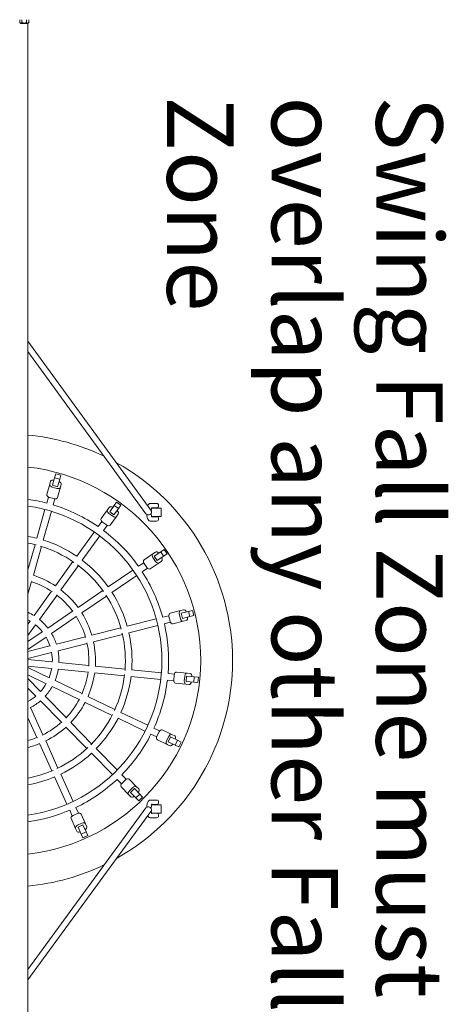
# Model space of a CAD drawing. Units: millimetres. Extents: x 1276 to 10092, y 3739 to 9061.
# Drawn here: x 5924 to 6892, y 5648 to 7872 of the extents above; entities that cross this region are included whole.
import ezdxf

# ---------------------------------------------------------------- set-up
doc = ezdxf.new("R2010")
doc.units = ezdxf.units.MM
doc.header["$LTSCALE"] = 40
doc.layers.add('Symbol (ISO)', color=7, linetype='Continuous', lineweight=25)
doc.layers.add('Visible (ISO)', color=7, linetype='Continuous', lineweight=18)
doc.styles.add('DEFAULT-ISO', font='tahoma.ttf')

msp = doc.modelspace()

# ---------------------------------------------------------------- linework, layer by layer
at = {"layer": 'Visible (ISO)'}
for p, q in [((5923.57, 7872.23), (5923.57, 7866.23)), ((5925.82, 7863.73), (5941.82, 7863.73)), ((5928.69, 7872.23), (5928.69, 7866.23)), ((5938.94, 7872.23), (5938.94, 7866.23)), ((5942.32, 4983.42), (5942.32, 7864.04)), ((5944.07, 7872.23), (5944.07, 7866.23)), ((6220.12, 6764.13), (5942.32, 7146.18)), ((6208.79, 6755.9), (5942.32, 7122.38)), ((5993.44, 6829.54), (5991.51, 6822.67)), ((5997.67, 6820.57), (6002.38, 6837.3)), ((6004.91, 6846.28), (6002.38, 6837.3)), ((6002.38, 6837.3), (6013.93, 6834.05)), ((6004.91, 6846.28), (6016.46, 6843.03)), ((6009.22, 6817.31), (6013.93, 6834.05)), ((6016.46, 6843.03), (6013.93, 6834.05)), ((5991.51, 6822.67), (5984.99, 6799.5)), ((5997.02, 6816.42), (6007.61, 6813.44)), ((5997.67, 6820.57), (6009.22, 6817.31)), ((6009.05, 6792.72), (6015.58, 6815.89)), ((6015.58, 6815.89), (6017.51, 6822.76)), ((5988.62, 6793.97), (5984.73, 6780.13)), ((5990.5, 6793.25), (6001.09, 6790.27)), ((5999.17, 6776.07), (6003.06, 6789.91)), ((5980.68, 6765.76), (5962.35, 6700.67)), ((5976.79, 6696.6), (5995.12, 6761.69)), ((6121.71, 6764.73), (6107.65, 6745.19)), ((6125.87, 6770.52), (6121.71, 6764.73)), ((6126.78, 6760.65), (6136.93, 6774.76)), ((6136.52, 6753.64), (6146.67, 6767.75)), ((6142.38, 6782.34), (6136.93, 6774.76)), ((6136.93, 6774.76), (6146.67, 6767.75)), ((6142.38, 6782.34), (6152.12, 6775.33)), ((6152.12, 6775.33), (6146.67, 6767.75)), ((6219.78, 6779.51), (6218.81, 6779.51)), ((6224.58, 6779.51), (6219.78, 6779.51)), ((6243.32, 6769.01), (6221.58, 6769.01)), ((6221.73, 6769.51), (6224.58, 6769.51)), ((6230.17, 6779.51), (6224.58, 6779.51)), ((6224.58, 6769.51), (6230.17, 6769.51)), ((6230.17, 6779.51), (6232.82, 6779.51)), ((6232.82, 6769.51), (6230.17, 6769.51)), ((6237.32, 6774.01), (6237.32, 6775.01)), ((6243.32, 6769.01), (6243.32, 6750.01)), ((6124.75, 6756.97), (6133.68, 6750.55)), ((6126.78, 6760.65), (6136.52, 6753.64)), ((6127.94, 6730.59), (6142, 6750.13)), ((6142, 6750.13), (6146.17, 6755.92)), ((6219.78, 6739.51), (6218.81, 6739.51)), ((6219.78, 6739.51), (6224.58, 6739.51)), ((6243.32, 6750.01), (6221.58, 6750.01)), ((6224.58, 6749.51), (6221.73, 6749.51)), ((6230.17, 6749.51), (6224.58, 6749.51)), ((6224.58, 6739.51), (6230.17, 6739.51)), ((6230.17, 6749.51), (6232.82, 6749.51)), ((6232.82, 6739.51), (6230.17, 6739.51)), ((6237.32, 6744.01), (6237.32, 6745.01)), ((6109.18, 6738.75), (6100.78, 6727.08)), ((6110.69, 6737.43), (6119.62, 6731.01)), ((6112.96, 6718.32), (6121.35, 6729.99)), ((6092.06, 6714.96), (6052.58, 6660.07)), ((6064.75, 6651.3), (6104.24, 6706.2)), ((5958.31, 6686.32), (5942.32, 6629.53)), ((5954.43, 6617.2), (5972.75, 6682.26)), ((6249.68, 6675.23), (6241.97, 6669.97)), ((6249.68, 6675.23), (6256.44, 6665.32)), ((6224.24, 6665.76), (6204.34, 6652.2)), ((6230.13, 6669.77), (6224.24, 6665.76)), ((6224.44, 6657.43), (6230.63, 6648.34)), ((6227.6, 6660.19), (6241.97, 6669.97)), ((6227.6, 6660.19), (6234.36, 6650.27)), ((6234.36, 6650.27), (6248.72, 6660.06)), ((6241.97, 6669.97), (6248.72, 6660.06)), ((6256.44, 6665.32), (6248.72, 6660.06)), ((6043.87, 6647.96), (6004.41, 6593.1)), ((6016.58, 6584.33), (6056.05, 6639.2)), ((6179.35, 6629.12), (6123.48, 6591.05)), ((6203.57, 6645.63), (6191.7, 6637.53)), ((6200.14, 6625.14), (6212.02, 6633.23)), ((6204.55, 6643.87), (6210.74, 6634.78)), ((6218.42, 6631.54), (6238.31, 6645.1)), ((6238.31, 6645.1), (6244.21, 6649.11)), ((6131.92, 6578.65), (6187.8, 6616.73)), ((5942.32, 6574.19), (5950.37, 6602.8)), ((5995.67, 6580.95), (5956.19, 6526.06)), ((5968.36, 6517.29), (6007.85, 6572.19)), ((6111.16, 6582.65), (6055.31, 6544.59)), ((6063.75, 6532.19), (6119.6, 6570.25)), ((6293.64, 6539.44), (6286.73, 6537.69)), ((6042.95, 6536.17), (5987.07, 6498.09)), ((5995.51, 6485.69), (6051.39, 6523.77)), ((6232.02, 6518.61), (6166.49, 6501.94)), ((6260.43, 6525.84), (6246.5, 6522.29)), ((6260.74, 6523.85), (6263.45, 6513.19)), ((6286.73, 6537.69), (6263.4, 6531.75)), ((6284.07, 6529.79), (6286.78, 6519.13)), ((6287.99, 6531.3), (6304.83, 6535.58)), ((6287.99, 6531.3), (6290.94, 6519.67)), ((6290.94, 6519.67), (6307.79, 6523.95)), ((6313.88, 6537.89), (6304.83, 6535.58)), ((6304.83, 6535.58), (6307.79, 6523.95)), ((6316.84, 6526.26), (6307.79, 6523.95)), ((6313.88, 6537.89), (6316.84, 6526.26)), ((5947.43, 6513.89), (5942.32, 6506.77)), ((5942.32, 6481.08), (5959.6, 6505.12)), ((6152.05, 6498.27), (6086.55, 6481.6)), ((6170.19, 6487.4), (6235.72, 6504.07)), ((6250.19, 6507.76), (6264.13, 6511.3)), ((6269.56, 6507.52), (6292.89, 6513.46)), ((6292.89, 6513.46), (6299.8, 6515.22)), ((5974.67, 6489.64), (5942.32, 6467.59)), ((5942.32, 6449.44), (5983.11, 6477.24)), ((6072.05, 6477.92), (6006.52, 6461.25)), ((6090.24, 6467.07), (6155.74, 6483.73)), ((5991.98, 6457.55), (5942.32, 6444.91)), ((6010.21, 6446.71), (6075.74, 6463.38)), ((5942.32, 6429.44), (5995.67, 6443.01)), ((5997.27, 6421.47), (5942.32, 6426.98)), ((5942.32, 6411.9), (5995.77, 6406.54)), ((5989.9, 6385.75), (5942.32, 6408.68)), ((6079.48, 6413.22), (6012.19, 6419.97)), ((6161.61, 6404.98), (6094.36, 6411.73)), ((5942.32, 6392.03), (5983.38, 6372.24)), ((5970.76, 6354.72), (5942.32, 6383.89)), ((6010.69, 6405.05), (6077.97, 6398.3)), ((6092.86, 6396.81), (6160.11, 6390.06)), ((6174.94, 6388.57), (6242.22, 6381.82)), ((6243.72, 6396.75), (6176.44, 6403.5)), ((6272.88, 6393.82), (6258.58, 6395.26)), ((6272.5, 6391.85), (6271.4, 6380.91)), ((6301.65, 6395.96), (6277.7, 6398.37)), ((6296.45, 6389.45), (6295.35, 6378.51)), ((6300.65, 6389.53), (6299.45, 6377.59)), ((6300.65, 6389.53), (6317.94, 6387.8)), ((6308.75, 6395.25), (6301.65, 6395.96)), ((6317.94, 6387.8), (6316.74, 6375.86)), ((6327.23, 6386.87), (6317.94, 6387.8)), ((6327.23, 6386.87), (6326.03, 6374.93)), ((5942.32, 6362.4), (5960.01, 6344.25)), ((5996.89, 6365.73), (6057.81, 6336.38)), ((6064.33, 6349.89), (6003.41, 6379.24)), ((6257.08, 6380.33), (6271.39, 6378.9)), ((6275.2, 6373.49), (6299.15, 6371.09)), ((6299.15, 6371.09), (6306.25, 6370.38)), ((6299.45, 6377.59), (6316.74, 6375.86)), ((6326.03, 6374.93), (6316.74, 6375.86)), ((6028.43, 6295.56), (5981.23, 6343.98)), ((6138.69, 6314.06), (6077.8, 6343.4)), ((5976.12, 6256.78), (5948.32, 6318.43)), ((5970.48, 6333.51), (6017.69, 6285.09)), ((6071.29, 6329.89), (6132.17, 6300.55)), ((5942.32, 6295.25), (5962.44, 6250.62)), ((6213.03, 6278.24), (6152.12, 6307.59)), ((6028.13, 6274.38), (6075.31, 6225.99)), ((6086.05, 6236.46), (6038.87, 6284.85)), ((6145.6, 6294.08), (6206.52, 6264.72)), ((6219.97, 6258.24), (6232.93, 6252)), ((6239.44, 6265.51), (6226.49, 6271.75)), ((6238.4, 6263.79), (6233.62, 6253.88)), ((6267.2, 6257.69), (6245.51, 6268.14)), ((6260.09, 6253.34), (6255.31, 6243.43)), ((6264.06, 6251.98), (6258.85, 6241.17)), ((6264.06, 6251.98), (6279.72, 6244.44)), ((6273.62, 6254.59), (6267.2, 6257.69)), ((5968.59, 6236.98), (5996.37, 6175.37)), ((6010.05, 6181.53), (5982.27, 6243.15)), ((6234.66, 6245.61), (6256.35, 6235.16)), ((6256.35, 6235.16), (6262.77, 6232.07)), ((6258.85, 6241.17), (6274.51, 6233.63)), ((6279.72, 6244.44), (6274.51, 6233.63)), ((6282.92, 6229.58), (6274.51, 6233.63)), ((6288.13, 6240.39), (6279.72, 6244.44)), ((6288.13, 6240.39), (6282.92, 6229.58)), ((6085.72, 6215.31), (6132.92, 6166.9)), ((6143.66, 6177.37), (6096.46, 6225.78)), ((6002.5, 6161.78), (6030.3, 6100.14)), ((6043.97, 6106.31), (6016.18, 6167.95)), ((6164.12, 6156.38), (6154.09, 6166.67)), ((6143.34, 6156.2), (6153.38, 6145.91)), ((6152.83, 6139.31), (6169.63, 6122.08)), ((6162.56, 6155.12), (6154.68, 6147.44)), ((6187.53, 6139.53), (6170.73, 6156.77)), ((6192.51, 6134.42), (6187.53, 6139.53)), ((6169.63, 6122.08), (6174.61, 6116.97)), ((6179.36, 6137.88), (6171.49, 6130.2)), ((6182.63, 6135.25), (6174.04, 6126.87)), ((6174.04, 6126.87), (6186.17, 6114.42)), ((6182.63, 6135.25), (6194.76, 6122.8)), ((6194.76, 6122.8), (6186.17, 6114.42)), ((6201.28, 6116.12), (6194.76, 6122.8)), ((6192.69, 6107.74), (6186.17, 6114.42)), ((6201.28, 6116.12), (6192.69, 6107.74)), ((6219.78, 6109.51), (6218.81, 6109.51)), ((6224.58, 6109.51), (6219.78, 6109.51)), ((6243.32, 6099.01), (6221.58, 6099.01)), ((6221.73, 6099.51), (6224.58, 6099.51)), ((6230.17, 6109.51), (6224.58, 6109.51)), ((6224.58, 6099.51), (6230.17, 6099.51)), ((6230.17, 6109.51), (6232.82, 6109.51)), ((6232.82, 6099.51), (6230.17, 6099.51)), ((6237.32, 6104.01), (6237.32, 6105.01)), ((6243.32, 6099.01), (6243.32, 6080.01)), ((6208.8, 6091.57), (5942.32, 5726.78)), ((6220.11, 6083.32), (5942.32, 5703.05)), ((6036.44, 6086.53), (6042.35, 6073.42)), ((6054.12, 6078.94), (6044.09, 6074.42)), ((6056.02, 6079.59), (6050.11, 6092.69)), ((6072.26, 6055.75), (6062.36, 6077.69)), ((6243.32, 6080.01), (6221.58, 6080.01)), ((6224.58, 6079.51), (6221.73, 6079.51)), ((6230.17, 6079.51), (6224.58, 6079.51)), ((6230.17, 6079.51), (6232.82, 6079.51)), ((6237.32, 6074.01), (6237.32, 6075.01)), ((6039.57, 6067.41), (6049.47, 6045.47)), ((6064.02, 6056.99), (6053.99, 6052.47)), ((6066.19, 6053.4), (6055.25, 6048.47)), ((6066.19, 6053.4), (6073.33, 6037.55)), ((6075.19, 6049.24), (6072.26, 6055.75)), ((6219.78, 6069.51), (6218.81, 6069.51)), ((6219.78, 6069.51), (6224.58, 6069.51)), ((6224.58, 6069.51), (6230.17, 6069.51)), ((6232.82, 6069.51), (6230.17, 6069.51)), ((6049.47, 6045.47), (6052.4, 6038.97)), ((6055.25, 6048.47), (6062.39, 6032.62)), ((6073.33, 6037.55), (6062.39, 6032.62)), ((6066.23, 6024.11), (6062.39, 6032.62)), ((6077.17, 6029.04), (6066.23, 6024.11)), ((6077.17, 6029.04), (6073.33, 6037.55))]:
    msp.add_line(p, q, dxfattribs=at)
for centre, radius, start, end in [((5928.19, 7868.13), 5, 202.33313, 241.64129), ((5939.44, 7868.13), 5, 298.35871, 337.66687), ((5892.32, 6424.51), 512, 64.31134, 84.39578), ((5892.32, 6424.51), 440, 276.52498, 83.47502), ((5892.32, 6424.51), 512, 299.36585, 60.80402), ((5892.32, 6424.51), 367.5, 75.43306, 82.1804), ((5892.32, 6424.51), 352.5, 278.15456, 81.84544), ((5892.32, 6424.51), 367.5, 55.43306, 73.09429), ((6232.82, 6775.01), 4.5, 0, 90), ((6232.82, 6774.01), 4.5, 270, 0), ((6232.82, 6745.01), 4.5, 0, 90), ((6232.82, 6744.01), 4.5, 270, 0), ((5892.32, 6424.51), 367.5, 35.43306, 53.09429), ((5892.32, 6424.51), 285, 75.76907, 79.89582), ((5892.32, 6424.51), 285, 55.76907, 72.75315), ((5892.32, 6424.51), 270, 75.27632, 79.32807), ((5892.32, 6424.51), 270, 55.27632, 73.24489), ((5892.32, 6424.51), 285, 35.76907, 52.75315), ((5892.32, 6424.51), 270, 35.27632, 53.24489), ((5892.32, 6424.51), 202.5, 56.37901, 72.13391), ((5892.32, 6424.51), 367.5, 15.43306, 33.09429), ((5892.32, 6424.51), 187.5, 56.20218, 72.3084), ((5892.32, 6424.51), 202.5, 36.37901, 52.13391), ((5892.32, 6424.51), 187.5, 36.20218, 52.3084), ((5892.32, 6424.51), 270, 15.27632, 33.24489), ((5892.32, 6424.51), 285, 15.76907, 32.75315), ((5892.32, 6424.51), 120, 57.8287, 65.37568), ((5892.32, 6424.51), 105, 58.18476, 61.56311), ((5892.32, 6424.51), 120, 37.8287, 50.66206), ((5892.32, 6424.51), 187.5, 16.20218, 32.3084), ((5892.32, 6424.51), 202.5, 16.37901, 32.13391), ((5892.32, 6424.51), 105, 38.18476, 50.29843), ((5892.32, 6424.51), 367.5, 355.43306, 13.09429), ((5892.32, 6424.51), 105, 18.18476, 30.29843), ((5892.32, 6424.51), 120, 17.8287, 30.66206), ((5892.32, 6424.51), 270, 355.27632, 13.24489), ((5892.32, 6424.51), 285, 355.76907, 12.75315), ((5892.32, 6424.51), 187.5, 356.20218, 12.3084), ((5892.32, 6424.51), 202.5, 356.37901, 12.13391), ((5892.32, 6424.51), 105, 358.18476, 10.29843), ((5892.32, 6424.51), 120, 357.8287, 10.66206), ((5892.32, 6424.51), 105, 338.18476, 350.29843), ((5892.32, 6424.51), 120, 337.8287, 350.66206), ((5892.32, 6424.51), 187.5, 336.20218, 352.3084), ((5892.32, 6424.51), 202.5, 336.37901, 352.13391), ((5892.32, 6424.51), 270, 335.27632, 353.24489), ((5892.32, 6424.51), 285, 335.76907, 352.75315), ((5892.32, 6424.51), 105, 318.18476, 330.29843), ((5892.32, 6424.51), 120, 317.8287, 330.66206), ((5892.32, 6424.51), 367.5, 335.43306, 353.09429), ((5892.32, 6424.51), 105, 298.43689, 310.29843), ((5892.32, 6424.51), 120, 297.8287, 310.66206), ((5892.32, 6424.51), 187.5, 316.20218, 332.3084), ((5892.32, 6424.51), 202.5, 316.37901, 332.13391), ((5892.32, 6424.51), 270, 315.27632, 333.24489), ((5892.32, 6424.51), 187.5, 296.20218, 312.3084), ((5892.32, 6424.51), 202.5, 296.37901, 312.13391), ((5892.32, 6424.51), 285, 315.76907, 332.75315), ((5892.32, 6424.51), 187.5, 285.46601, 292.3084), ((5892.32, 6424.51), 367.5, 315.43306, 333.09429), ((5892.32, 6424.51), 202.5, 284.29495, 292.13391), ((5892.32, 6424.51), 270, 295.27632, 313.24489), ((5892.32, 6424.51), 285, 295.76907, 312.75315), ((5892.32, 6424.51), 270, 280.67193, 293.24489), ((5892.32, 6424.51), 285, 280.10418, 292.75315), ((5892.32, 6424.51), 367.5, 295.43306, 313.09429), ((6232.82, 6105.01), 4.5, 0, 90), ((6232.82, 6104.01), 4.5, 270, 0), ((5892.32, 6424.51), 367.5, 277.8196, 293.09429), ((6232.82, 6075.01), 4.5, 0, 90), ((6232.82, 6074.01), 4.5, 270, 0), ((5892.32, 6424.51), 512, 275.60422, 295.82385)]:
    msp.add_arc(centre, radius, start, end, dxfattribs=at)
for centre, major_axis, ratio, start_param, end_param in [((6000.18, 6827.64), (6.74, -1.9), 0.6460881, 1.6422858, 3.1415927), ((6010.77, 6824.66), (6.74, -1.9), 0.6460881, 0, 1.4993069), ((5998.25, 6820.77), (-6.74, 1.9), 0.6460881, 0, 1.5707963), ((6008.84, 6817.79), (-6.74, 1.9), 0.6460881, 1.5707963, 3.1415927), ((5991.72, 6797.6), (6.74, -1.9), 0.6460881, 3.1415927, 4.712389), ((6002.31, 6794.62), (6.74, -1.9), 0.6460881, 4.712389, 6.2831853), ((6127.39, 6760.65), (-5.68, 4.09), 0.6460881, 0, 1.5707963), ((6131.55, 6766.43), (5.68, -4.09), 0.6460881, 1.6422858, 3.1415927), ((6140.48, 6760.01), (5.68, -4.09), 0.6460881, 0, 1.4993069), ((6214.45, 6760.01), (-5.66, -4.12), 0.9179761, 0, 3.1415926), ((6113.33, 6741.1), (5.68, -4.09), 0.6460881, 3.1415927, 4.712389), ((6136.32, 6754.22), (-5.68, 4.09), 0.6460881, 1.5707963, 3.1415927), ((6122.26, 6734.68), (5.68, -4.09), 0.6460881, 4.712389, 6.2831853), ((6208.28, 6646.42), (3.94, -5.78), 0.6460881, 3.1415927, 4.712389), ((6228.18, 6659.97), (-3.94, 5.78), 0.6460881, 0, 1.5707963), ((6234.07, 6663.99), (3.94, -5.78), 0.6460881, 1.6422858, 3.1415927), ((6240.26, 6654.9), (3.94, -5.78), 0.6460881, 0, 1.4993069), ((6214.48, 6637.33), (3.94, -5.78), 0.6460881, 4.712389, 6.2831853), ((6234.37, 6650.88), (-3.94, 5.78), 0.6460881, 1.5707963, 3.1415927), ((6295.37, 6532.66), (1.73, -6.78), 0.6460881, 1.6422858, 3.1415927), ((6265.12, 6524.97), (1.73, -6.78), 0.6460881, 3.1415927, 4.712389), ((6288.45, 6530.9), (-1.73, 6.78), 0.6460881, 0, 1.5707963), ((6291.17, 6520.24), (-1.73, 6.78), 0.6460881, 1.5707963, 3.1415927), ((6298.08, 6522), (1.73, -6.78), 0.6460881, 0, 1.4993069), ((6267.83, 6514.31), (1.73, -6.78), 0.6460881, 4.712389, 6.2831853), ((6277, 6391.4), (-0.7, -6.97), 0.6460881, 3.1415927, 4.712389), ((6300.95, 6389), (0.7, 6.97), 0.6460881, 0, 1.5707963), ((6308.05, 6388.29), (-0.7, -6.97), 0.6460881, 1.6422858, 3.1415927), ((6275.9, 6380.46), (-0.7, -6.97), 0.6460881, 4.712389, 6.2831853), ((6299.85, 6378.05), (0.7, 6.97), 0.6460881, 1.5707963, 3.1415927), ((6306.95, 6377.34), (-0.7, -6.97), 0.6460881, 0, 1.4993069), ((6237.7, 6251.92), (-3.04, -6.31), 0.6460881, 4.712389, 6.2831853), ((6242.47, 6261.83), (-3.04, -6.31), 0.6460881, 3.1415927, 4.712389), ((6264.16, 6251.38), (3.04, 6.31), 0.6460881, 0, 1.5707963), ((6270.58, 6248.28), (-3.04, -6.31), 0.6460881, 1.6422858, 3.1415927), ((6259.39, 6241.47), (3.04, 6.31), 0.6460881, 1.5707963, 3.1415927), ((6265.81, 6238.37), (-3.04, -6.31), 0.6460881, 0, 1.4993069), ((6157.84, 6144.2), (-5.01, -4.89), 0.6460881, 4.712389, 6.2831853), ((6165.71, 6151.88), (-5.01, -4.89), 0.6460881, 3.1415927, 4.712389), ((6182.52, 6134.64), (5.01, 4.89), 0.6460881, 0, 1.5707963), ((6174.64, 6126.96), (5.01, 4.89), 0.6460881, 1.5707963, 3.1415927), ((6179.62, 6121.86), (-5.01, -4.89), 0.6460881, 0, 1.4993069), ((6187.5, 6129.54), (-5.01, -4.89), 0.6460881, 1.6422858, 3.1415927), ((6214.45, 6087.44), (5.65, -4.13), 0.9177439, 0, 3.1415927), ((6045.95, 6070.29), (-6.38, -2.88), 0.6460881, 4.712389, 6.2831853), ((6055.98, 6074.81), (-6.38, -2.88), 0.6460881, 3.1415927, 4.712389), ((6055.85, 6048.35), (6.38, 2.88), 0.6460881, 1.5707963, 3.1415927), ((6065.88, 6052.87), (6.38, 2.88), 0.6460881, 0, 1.5707963), ((6058.78, 6041.85), (-6.38, -2.88), 0.6460881, 0, 1.4993069), ((6068.81, 6046.37), (-6.38, -2.88), 0.6460881, 1.6422858, 3.1415927)]:
    msp.add_ellipse(centre, major_axis=major_axis, ratio=ratio, start_param=start_param, end_param=end_param, dxfattribs=at)
for points, knots in [([(5923.57, 7866.23), (5923.71, 7865.88), (5923.92, 7865.53), (5924.27, 7865.11), (5924.46, 7864.94), (5924.85, 7864.65), (5925.11, 7864.53), (5925.63, 7864.37), (5925.89, 7864.33), (5926.13, 7864.33), (5926.37, 7864.33), (5926.63, 7864.37), (5927.15, 7864.53), (5927.4, 7864.65), (5927.79, 7864.94), (5927.99, 7865.11), (5928.33, 7865.53), (5928.55, 7865.88), (5928.69, 7866.23)], [-0.5303896, -0.5303896, -0.5303896, -0.5303896, -0.393872, -0.393872, -0.2875937, -0.2875937, -0.1437968, -0.1437968, 0, 0, 0, 0.1437968, 0.1437968, 0.2875937, 0.2875937, 0.393872, 0.393872, 0.5303896, 0.5303896, 0.5303896, 0.5303896]), ([(5928.69, 7866.23), (5928.98, 7865.88), (5929.4, 7865.53), (5930.1, 7865.11), (5930.48, 7864.94), (5931.27, 7864.65), (5931.78, 7864.53), (5932.81, 7864.37), (5933.34, 7864.33), (5933.82, 7864.33), (5934.3, 7864.33), (5934.82, 7864.37), (5935.86, 7864.53), (5936.36, 7864.65), (5937.15, 7864.94), (5937.53, 7865.11), (5938.23, 7865.53), (5938.65, 7865.88), (5938.94, 7866.23)], [-0.5303896, -0.5303896, -0.5303896, -0.5303896, -0.393872, -0.393872, -0.2875937, -0.2875937, -0.1437968, -0.1437968, 0, 0, 0, 0.1437968, 0.1437968, 0.2875937, 0.2875937, 0.393872, 0.393872, 0.5303896, 0.5303896, 0.5303896, 0.5303896]), ([(5938.94, 7866.23), (5939.09, 7865.88), (5939.3, 7865.53), (5939.64, 7865.11), (5939.84, 7864.94), (5940.23, 7864.65), (5940.48, 7864.53), (5941, 7864.37), (5941.26, 7864.33), (5941.5, 7864.33), (5941.74, 7864.33), (5942.01, 7864.37), (5942.52, 7864.53), (5942.78, 7864.65), (5943.17, 7864.94), (5943.36, 7865.11), (5943.71, 7865.53), (5943.92, 7865.88), (5944.07, 7866.23)], [-0.5303896, -0.5303896, -0.5303896, -0.5303896, -0.393872, -0.393872, -0.2875937, -0.2875937, -0.1437968, -0.1437968, 0, 0, 0, 0.1437968, 0.1437968, 0.2875937, 0.2875937, 0.393872, 0.393872, 0.5303896, 0.5303896, 0.5303896, 0.5303896]), ([(6218.81, 6779.51), (6218.09, 6779.51), (6217.37, 6779.36), (6216.07, 6778.85), (6215.5, 6778.48), (6214.37, 6777.52), (6213.9, 6776.92), (6213.14, 6775.72), (6212.84, 6775.12), (6212.58, 6774.5)], [3.14159265, 3.14159265, 3.14159265, 3.14159265, 3.24267437, 3.24267437, 3.35734946, 3.35734946, 3.52553141, 3.52553141, 3.68969249, 3.68969249, 3.68969249, 3.68969249]), ([(6222.16, 6770.54), (6222.16, 6770.54), (6222.13, 6770.49), (6222.01, 6770.26), (6221.91, 6770.02), (6221.65, 6769.29), (6221.49, 6768.74), (6221.17, 6767.34), (6221.01, 6766.44), (6220.79, 6764.75), (6220.72, 6764), (6220.66, 6763.22)], [3.50707157, 3.50707157, 3.50707157, 3.50707157, 3.61122887, 3.61122887, 3.77592875, 3.77592875, 3.98932856, 3.98932856, 4.24571951, 4.24571951, 4.42959594, 4.42959594, 4.42959594, 4.42959594]), ([(6210.51, 6754.31), (6210.6, 6753.24), (6210.72, 6752.19), (6211.07, 6749.87), (6211.31, 6748.63), (6211.9, 6746.33), (6212.24, 6745.27), (6213.12, 6743.29), (6213.64, 6742.35), (6214.87, 6741.07), (6215.28, 6740.71), (6216.47, 6739.97), (6217.34, 6739.62), (6218.47, 6739.52), (6218.64, 6739.51), (6218.81, 6739.51)], [5.028583, 5.028583, 5.028583, 5.028583, 5.2302987, 5.2302987, 5.4935203, 5.4935203, 5.756742, 5.756742, 6.0199637, 6.0199637, 6.1236269, 6.1236269, 6.2595037, 6.2595037, 6.2831853, 6.2831853, 6.2831853, 6.2831853]), ([(6220.56, 6757.57), (6220.6, 6756.44), (6220.68, 6755.33), (6220.93, 6753.15), (6221.09, 6752.1), (6221.46, 6750.4), (6221.65, 6749.72), (6221.97, 6748.85), (6222.1, 6748.59), (6222.16, 6748.5), (6222.16, 6748.49), (6222.16, 6748.49)], [4.8584759, 4.8584759, 4.8584759, 4.8584759, 5.1175242, 5.1175242, 5.4037513, 5.4037513, 5.6646172, 5.6646172, 5.8738595, 5.8738595, 5.9177064, 5.9177064, 5.9177064, 5.9177064]), ([(6218.81, 6109.51), (6218.09, 6109.51), (6217.37, 6109.36), (6216.07, 6108.85), (6215.5, 6108.48), (6214.37, 6107.52), (6213.9, 6106.92), (6212.91, 6105.37), (6212.5, 6104.4), (6211.77, 6102.28), (6211.48, 6101.14), (6210.98, 6098.68), (6210.79, 6097.37), (6210.56, 6095.25), (6210.49, 6094.49), (6210.44, 6093.72)], [3.1415927, 3.1415927, 3.1415927, 3.1415927, 3.2426744, 3.2426744, 3.3573495, 3.3573495, 3.5255314, 3.5255314, 3.7887531, 3.7887531, 4.0519747, 4.0519747, 4.3151964, 4.3151964, 4.4577009, 4.4577009, 4.4577009, 4.4577009]), ([(6222.16, 6100.54), (6222.16, 6100.54), (6222.13, 6100.49), (6222.01, 6100.26), (6221.91, 6100.02), (6221.65, 6099.29), (6221.49, 6098.74), (6221.17, 6097.34), (6221.01, 6096.44), (6220.74, 6094.37), (6220.64, 6093.18), (6220.55, 6091.29), (6220.53, 6090.62), (6220.52, 6089.95)], [3.5070716, 3.5070716, 3.5070716, 3.5070716, 3.6112289, 3.6112289, 3.7759287, 3.7759287, 3.9893286, 3.9893286, 4.2457195, 4.2457195, 4.5283049, 4.5283049, 4.6797113, 4.6797113, 4.6797113, 4.6797113]), ([(6210.44, 6093.72), (6210.43, 6093.66), (6210.43, 6093.6), (6210.42, 6093.49), (6210.42, 6093.43), (6210.42, 6093.32), (6210.42, 6093.26), (6210.41, 6093.17), (6210.41, 6093.12), (6210.41, 6093.08)], [0, 0, 0, 0, 0.1103099, 0.1103099, 0.22061979, 0.22061979, 0.33092969, 0.33092969, 0.41516762, 0.41516762, 0.41516762, 0.41516762]), ([(6213.01, 6073.6), (6213.39, 6072.86), (6213.84, 6072.14), (6214.87, 6071.07), (6215.28, 6070.71), (6216.47, 6069.97), (6217.34, 6069.62), (6218.47, 6069.52), (6218.64, 6069.51), (6218.81, 6069.51)], [5.81784347, 5.81784347, 5.81784347, 5.81784347, 6.01996365, 6.01996365, 6.12362694, 6.12362694, 6.25950373, 6.25950373, 6.28318531, 6.28318531, 6.28318531, 6.28318531]), ([(6220.78, 6084.5), (6220.78, 6084.43), (6220.79, 6084.36), (6220.93, 6083.15), (6221.09, 6082.1), (6221.46, 6080.4), (6221.65, 6079.72), (6221.97, 6078.85), (6222.1, 6078.59), (6222.16, 6078.5), (6222.16, 6078.49), (6222.16, 6078.49)], [5.10066266, 5.10066266, 5.10066266, 5.10066266, 5.11752422, 5.11752422, 5.40375128, 5.40375128, 5.6646172, 5.6646172, 5.87385946, 5.87385946, 5.91770639, 5.91770639, 5.91770639, 5.91770639])]:
    msp.add_open_spline(points, degree=3, knots=knots, dxfattribs=at)

# ---------------------------------------------------------------- texts
at = {"layer": 'Symbol (ISO)', "color": 7, "insert": (6878.71, 7698.9), "char_height": 150, "width": 2550.343, "attachment_point": 1, "rotation": 270, "line_spacing_factor": 0.944221, "style": 'DEFAULT-ISO'}
msp.add_mtext('\\fArial|b0|i0;\\H150.0000;Swing Fall Zone must \\fArial|b0|i0;\\H150.0000;\\LNOT\\l\\fArial|b0|i0;\\H150.0000;\\Poverlap any other Fall Zone', dxfattribs=at)

doc.saveas('drawing.dxf')
